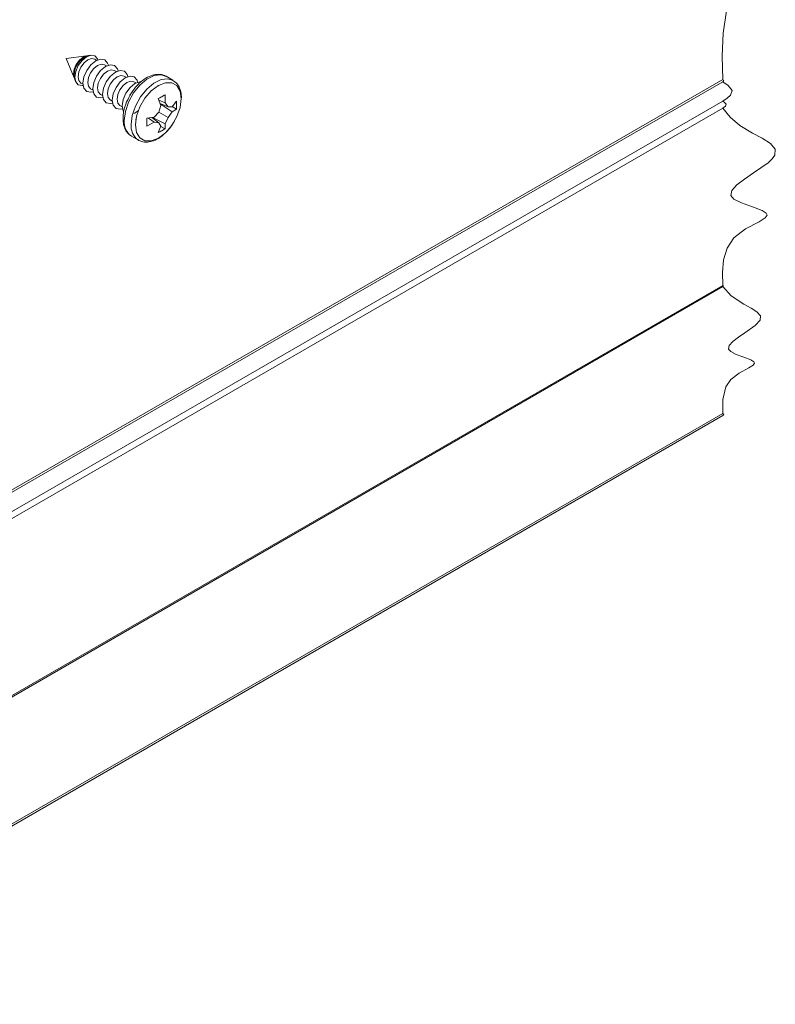
# Paper-space layout 'PG(3)' of a CAD drawing. Units: millimetres. Extents: x 10 to 208, y 4 to 287.
# Drawn here: x 68 to 85, y 86 to 109 of the extents above; entities that cross this region are included whole.
import ezdxf

# ---------------------------------------------------------------- set-up
doc = ezdxf.new("R2010")
doc.units = ezdxf.units.MM
doc.layers.add('GHOST', color=9, linetype='Continuous')

psp = doc.layouts.new('PG(3)')

# ---------------------------------------------------------------- linework, layer by layer
at = {"color": 7, "linetype": 'Continuous', "lineweight": 18}
for p, q in [((69.243, 108.235), (68.77, 108.17)), ((68.77, 108.17), (68.951, 107.729)), ((69.34, 108.248), (69.289, 108.241)), ((69.478, 108.131), (69.429, 108.16)), ((69.705, 108), (69.655, 108.029)), ((69.931, 107.87), (69.882, 107.898)), ((68.952, 107.779), (68.968, 107.686)), ((68.968, 107.686), (68.988, 107.638)), ((69.109, 107.605), (69.159, 107.577)), ((70.157, 107.739), (70.108, 107.768)), ((70.384, 107.608), (70.334, 107.637)), ((71.239, 107.669), (71.079, 107.761)), ((69.335, 107.475), (69.385, 107.446)), ((69.562, 107.344), (69.611, 107.315)), ((69.788, 107.213), (69.837, 107.185)), ((70.963, 107.087), (70.898, 107.244)), ((70.912, 107.211), (71.062, 107.144)), ((70.943, 107.135), (71.131, 107.058)), ((70.947, 107.126), (71.22, 106.938)), ((71.057, 107.335), (71.062, 107.144)), ((71.062, 107.144), (71.131, 107.058)), ((71.22, 107.053), (71.318, 107.184)), ((71.318, 107.184), (71.318, 107.001)), ((70.014, 107.083), (70.064, 107.054)), ((70.805, 106.813), (70.914, 106.933)), ((70.914, 106.933), (70.963, 107.087)), ((70.914, 106.933), (71.131, 106.808)), ((71.131, 107.058), (71.22, 107.053)), ((71.22, 106.938), (71.131, 106.808)), ((71.318, 107.001), (71.22, 106.938)), ((71.224, 107.059), (71.318, 107.001)), ((70.376, 106.758), (70.383, 106.754)), ((70.395, 106.822), (70.396, 106.823)), ((70.637, 106.791), (70.805, 106.813)), ((70.637, 106.608), (70.637, 106.791)), ((70.805, 106.699), (70.637, 106.608)), ((70.805, 106.699), (70.672, 106.796)), ((70.914, 106.683), (70.753, 106.807)), ((70.763, 106.808), (71.062, 106.665)), ((70.914, 106.683), (70.805, 106.699)), ((70.963, 106.608), (70.914, 106.683)), ((71.062, 106.665), (71.057, 106.549)), ((71.131, 106.808), (71.062, 106.665)), ((70.898, 106.457), (70.963, 106.608)), ((71.057, 106.549), (70.96, 106.601)), ((70.279, 106.375), (70.44, 106.283)), ((70.44, 106.283), (70.429, 106.289))]:
    psp.add_line(p, q, dxfattribs=at)
at = {"color": 7, "linetype": 'Continuous', "lineweight": 18, "flags": 128}
for points in [[(83.961, 99.907), (83.981, 99.923), (83.986, 99.935), (83.975, 99.948), (83.961, 99.958), (83.964, 100.277), (84.033, 100.573), (84.148, 100.746), (84.34, 100.893), (84.564, 101.013), (84.665, 101.077), (84.696, 101.123), (84.681, 101.156), (84.614, 101.198), (84.453, 101.26), (84.273, 101.325), (84.146, 101.39), (84.097, 101.447), (84.111, 101.531), (84.194, 101.623), (84.323, 101.721), (84.474, 101.822), (84.714, 101.993), (84.828, 102.12), (84.833, 102.219), (84.753, 102.31), (84.617, 102.397), (84.453, 102.484), (84.158, 102.677), (83.961, 102.895), (83.972, 102.903), (83.974, 102.91), (83.968, 102.917), (83.961, 102.922), (83.958, 103.22), (83.982, 103.51), (84.061, 103.78), (84.222, 104.023), (84.49, 104.228), (84.803, 104.395), (84.943, 104.484), (84.986, 104.549), (84.966, 104.594), (84.873, 104.653), (84.648, 104.739), (84.396, 104.831), (84.219, 104.921), (84.15, 105.001), (84.17, 105.117), (84.286, 105.246), (84.466, 105.382), (84.677, 105.524), (85.011, 105.762), (85.108, 105.852), (85.171, 105.939), (85.178, 106.077), (85.066, 106.204), (84.876, 106.326), (84.648, 106.448), (84.355, 106.622), (84.135, 106.816), (83.961, 107.021), (84.028, 107.072), (84.041, 107.113), (84.006, 107.153), (83.961, 107.185), (84.063, 107.255), (84.144, 107.326), (84.18, 107.436), (84.085, 107.547), (83.961, 107.634), (83.981, 107.65), (83.986, 107.662), (83.975, 107.675), (83.961, 107.684), (83.952, 108.228), (83.971, 108.762), (84.045, 109.278)], [(69.265, 108.236), (69.249, 108.236), (69.162, 108.206), (69.075, 108.136), (69.002, 108.037), (68.953, 107.924), (68.936, 107.814)], [(69.503, 108.142), (69.494, 108.164), (69.435, 108.232), (69.347, 108.249), (69.242, 108.213), (69.138, 108.128), (69.049, 108.009), (68.99, 107.873), (68.97, 107.74), (68.99, 107.632), (69.049, 107.564), (69.138, 107.547), (69.161, 107.55)], [(69.429, 108.16), (69.356, 108.174), (69.269, 108.144), (69.182, 108.074), (69.109, 107.975), (69.06, 107.862), (69.043, 107.752)], [(69.745, 108.016), (69.729, 108.065), (69.665, 108.139), (69.568, 108.158), (69.455, 108.118), (69.341, 108.027), (69.245, 107.897), (69.18, 107.748), (69.158, 107.604), (69.18, 107.486), (69.245, 107.412), (69.341, 107.393), (69.391, 107.404)], [(69.655, 108.029), (69.582, 108.043), (69.495, 108.013), (69.409, 107.943), (69.335, 107.844), (69.286, 107.731), (69.269, 107.621)], [(69.971, 107.886), (69.955, 107.934), (69.891, 108.008), (69.794, 108.027), (69.681, 107.988), (69.567, 107.896), (69.471, 107.766), (69.406, 107.618), (69.384, 107.473), (69.406, 107.355), (69.471, 107.281), (69.567, 107.262), (69.617, 107.273)], [(68.936, 107.814), (68.953, 107.724), (68.96, 107.709)], [(69.882, 107.898), (69.808, 107.913), (69.722, 107.882), (69.635, 107.813), (69.562, 107.714), (69.513, 107.6), (69.495, 107.491)], [(70.197, 107.755), (70.181, 107.804), (70.117, 107.878), (70.021, 107.897), (69.907, 107.857), (69.793, 107.765), (69.697, 107.635), (69.633, 107.487), (69.61, 107.343), (69.633, 107.224), (69.697, 107.15), (69.793, 107.132), (69.843, 107.142)], [(69.043, 107.752), (69.06, 107.662), (69.109, 107.605), (69.109, 107.605)], [(69.269, 107.621), (69.286, 107.531), (69.335, 107.475), (69.335, 107.475)], [(70.108, 107.768), (70.034, 107.782), (69.948, 107.752), (69.861, 107.682), (69.788, 107.583), (69.739, 107.47), (69.722, 107.36)], [(70.423, 107.625), (70.408, 107.673), (70.343, 107.747), (70.247, 107.766), (70.133, 107.726), (70.02, 107.635), (69.923, 107.505), (69.859, 107.356), (69.836, 107.212), (69.859, 107.094), (69.923, 107.02), (70.02, 107.001), (70.07, 107.012)], [(70.334, 107.637), (70.261, 107.651), (70.174, 107.621), (70.088, 107.551), (70.014, 107.452), (69.965, 107.339), (69.948, 107.229)], [(70.498, 107.636), (70.473, 107.635), (70.36, 107.596), (70.246, 107.504), (70.15, 107.374), (70.085, 107.226), (70.063, 107.081), (70.085, 106.963), (70.099, 106.937)], [(71.404, 107.418), (71.43, 107.244), (71.404, 107.041), (71.329, 106.828), (71.212, 106.626), (71.065, 106.454), (70.902, 106.33), (70.739, 106.266), (70.592, 106.267), (70.475, 106.335), (70.4, 106.461), (70.374, 106.635), (70.4, 106.838), (70.475, 107.051), (70.592, 107.254), (70.739, 107.425), (70.902, 107.549), (71.065, 107.614), (71.212, 107.612), (71.329, 107.545), (71.404, 107.418)], [(69.495, 107.491), (69.513, 107.4), (69.562, 107.344), (69.562, 107.344)], [(69.722, 107.36), (69.739, 107.27), (69.788, 107.213), (69.788, 107.213)], [(70.294, 107.399), (70.24, 107.322), (70.239, 107.319)], [(69.948, 107.229), (69.965, 107.139), (70.014, 107.083), (70.014, 107.083)], [(70.336, 106.897), (70.36, 106.91), (70.441, 106.97)]]:
    psp.add_lwpolyline(points, dxfattribs=at)
at = {"color": 8, "linetype": 'Continuous', "lineweight": 18, "flags": 128}
for points in [[(70.114, 106.742), (70.139, 106.949), (70.212, 107.166), (70.327, 107.375), (70.473, 107.557), (70.637, 107.695), (70.805, 107.778), (70.962, 107.797), (71.079, 107.761)], [(70.274, 106.649), (70.299, 106.856), (70.372, 107.074), (70.487, 107.283), (70.633, 107.465), (70.797, 107.603), (70.965, 107.685), (71.122, 107.705), (71.241, 107.668)]]:
    psp.add_lwpolyline(points, dxfattribs=at)
at = {"color": 7, "linetype": 'Continuous', "lineweight": 18}
for centre, radius, start, end in [((69.441, 107.777), 0.489, 108.1077, 179.7359), ((70.503, 106.697), 0.392, 173.5099, 235.1778)]:
    psp.add_arc(centre, radius, start, end, dxfattribs=at)
at = {"color": 8, "linetype": 'Continuous', "lineweight": 18}
psp.add_arc((70.668, 106.606), 0.397, 173.7225, 233.0146, dxfattribs=at)
at = {"color": 7, "linetype": 'Continuous', "lineweight": 18}
for points, knots in [([(71.078, 107.755), (71.066, 107.764), (71.016, 107.801), (70.902, 107.814), (70.756, 107.791), (70.62, 107.727), (70.508, 107.645), (70.414, 107.556), (70.324, 107.451), (70.272, 107.367), (70.243, 107.32)], [0, 0, 0, 0, 0.043459, 0.177238, 0.31329, 0.470232, 0.604321, 0.713792, 0.841802, 1, 1, 1, 1]), ([(71.433, 107.246), (71.433, 107.255), (71.437, 107.306), (71.424, 107.399), (71.386, 107.517), (71.324, 107.613), (71.263, 107.648), (71.239, 107.662)], [0, 0, 0, 0, 0.056012, 0.31874, 0.572267, 0.824119, 1, 1, 1, 1]), ([(70.243, 107.32), (70.208, 107.254), (70.16, 107.161), (70.115, 107.019), (70.091, 106.918), (70.088, 106.844), (70.087, 106.816)], [0, 0, 0, 0, 0.420953, 0.584246, 0.840588, 1, 1, 1, 1]), ([(70.898, 107.244), (70.926, 107.258), (70.98, 107.287), (71.031, 107.319), (71.057, 107.335)], [0, 0, 0, 0, 0.509815, 1, 1, 1, 1]), ([(70.087, 106.816), (70.086, 106.801), (70.081, 106.744), (70.094, 106.645), (70.133, 106.527), (70.192, 106.434), (70.249, 106.401), (70.27, 106.389)], [0, 0, 0, 0, 0.091242, 0.351157, 0.60197, 0.851124, 1, 1, 1, 1]), ([(70.43, 106.296), (70.446, 106.285), (70.498, 106.245), (70.616, 106.23), (70.763, 106.253), (70.899, 106.317), (71.011, 106.4), (71.105, 106.489), (71.194, 106.593), (71.247, 106.677), (71.276, 106.724)], [0, 0, 0, 0, 0.054639, 0.186855, 0.321317, 0.476424, 0.608946, 0.717138, 0.843651, 1, 1, 1, 1]), ([(71.057, 106.549), (71.031, 106.532), (70.98, 106.499), (70.926, 106.471), (70.898, 106.457)], [0, 0, 0, 0, 0.492057, 1, 1, 1, 1])]:
    psp.add_open_spline(points, degree=3, knots=knots, dxfattribs=at)
at = {"layer": 'GHOST', "linetype": 'Continuous', "lineweight": 18}
for p, q in [((83.961, 107.684), (60.35, 94.054)), ((60.425, 94.047), (83.961, 107.634)), ((60.814, 93.823), (83.961, 107.185)), ((60.885, 93.7), (83.961, 107.021)), ((60.869, 89.564), (83.961, 102.895)), ((60.885, 89.601), (83.961, 102.922)), ((60.359, 86.282), (83.961, 99.907)), ((60.39, 86.351), (83.961, 99.958))]:
    psp.add_line(p, q, dxfattribs=at)

doc.saveas('drawing.dxf')
